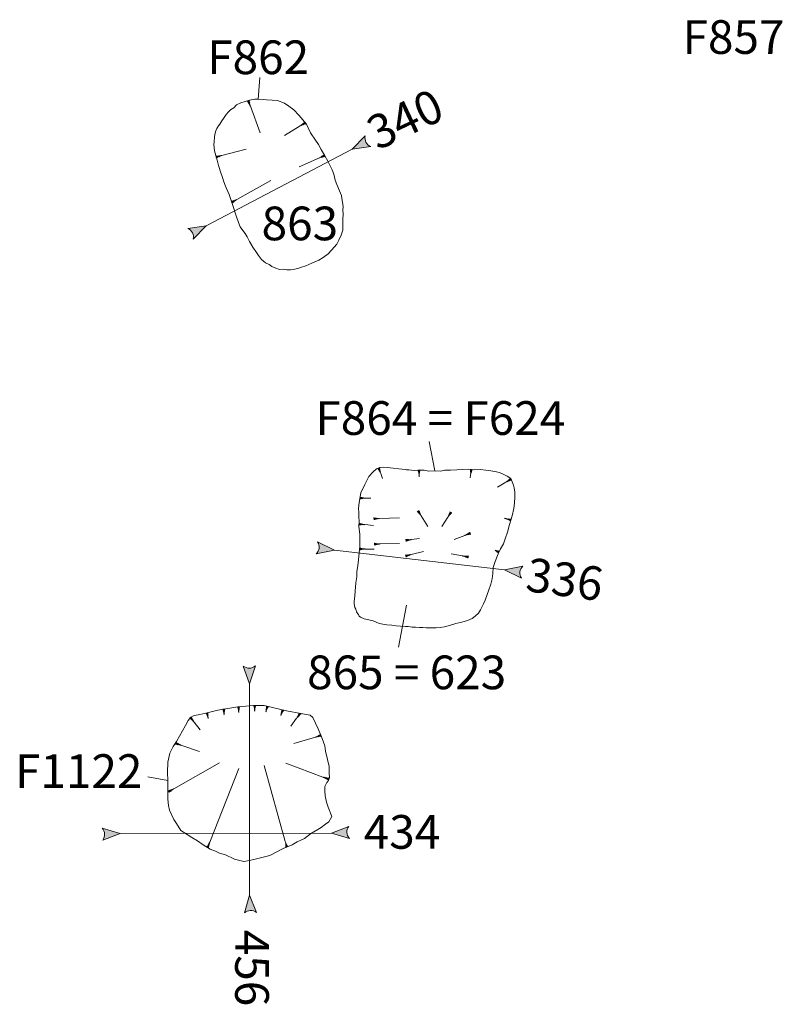
# Model space of a CAD drawing. Units: metres. Extents: x 43 to 2412, y -757 to 1368.
# Drawn here: x 874 to 878, y 531 to 536 of the extents above; entities that cross this region are included whole.
import ezdxf

# ---------------------------------------------------------------- set-up
doc = ezdxf.new("R2010")
doc.units = ezdxf.units.M
doc.linetypes.add('ACAD_ISO10W100', pattern=[18, 12, -3, 0, -3])
doc.layers.get('0').update_dxf_attribs({"lineweight": 0})
doc.layers.add('Phase 3c', color=7, linetype='Continuous', lineweight=0)
doc.layers.add('Phase 3c text', color=7, linetype='Continuous', lineweight=0)
doc.layers.get('0').off()
doc.styles.get("Standard").update_dxf_attribs({"font": 'times.ttf', "height": 0.1})

# ---------------------------------------------------------------- blocks, each defined once
blk = doc.blocks.new('section')
h = blk.add_hatch(color=1)
edge = h.paths.add_edge_path()
edge.add_line((48.58, 9.9), (44.37, 11.34))
edge.add_line((44.37, 11.34), (48.58, 12.77))
edge.add_arc((50.28, 11.34), 2.23, 139.8462, 220.1538)
at = {"color": 1}
blk.add_lwpolyline([(48.58, 9.9), (44.37, 11.34), (48.58, 12.77, 0.365491)], format="xyb", close=True, dxfattribs=at)

msp = doc.modelspace()

# ---------------------------------------------------------------- linework, layer by layer
at = {"layer": 'Phase 3c', "linetype": 'ACAD_ISO10W100', "elevation": -0.347}
for points in [[(875.1591, 535.2683), (875.168, 535.3716)], [(875.9724, 533.6422), (875.9983, 533.5043)]]:
    msp.add_lwpolyline(points, dxfattribs=at)
at = {"layer": 'Phase 3c'}
for points, elevation in [([(875.0222, 534.8158), (875.0281, 534.7974), (875.0379, 534.7684), (875.0573, 534.7099), (875.0659, 534.6827), (875.0736, 534.6622), (875.0871, 534.645), (875.0974, 534.6309), (875.1065, 534.6153), (875.119, 534.5923), (875.1341, 534.5664), (875.1513, 534.5397), (875.1616, 534.5267), (875.1749, 534.5073), (875.1937, 534.492), (875.2114, 534.484), (875.225, 534.4739), (875.2435, 534.4667), (875.2607, 534.4601), (875.2795, 534.4607), (875.2949, 534.4589), (875.3126, 534.458), (875.3333, 534.4608), (875.3523, 534.4653), (875.3656, 534.4703), (875.3867, 534.4766), (875.4148, 534.4899), (875.4484, 534.5048), (875.4686, 534.5162), (875.4916, 534.5346), (875.508, 534.5517), (875.5336, 534.5804), (875.5434, 534.5993), (875.5533, 534.622), (875.5617, 534.6459), (875.5617, 534.6676), (875.5621, 534.6983), (875.5626, 534.7229), (875.5623, 534.7424), (875.5627, 534.7572), (875.5598, 534.7795), (875.557, 534.797), (875.5546, 534.8119), (875.5454, 534.8334), (875.5325, 534.8634), (875.5256, 534.8847), (875.5186, 534.912), (875.5109, 534.9324), (875.5003, 534.9546), (875.4901, 534.9747), (875.4767, 535.0001), (875.4593, 535.0289), (875.446, 535.0527), (875.4319, 535.0741), (875.4074, 535.1089), (875.3966, 535.1331), (875.3883, 535.1495), (875.3531, 535.1923), (875.3285, 535.2173), (875.3057, 535.2359), (875.284, 535.2501), (875.251, 535.2627), (875.2258, 535.2646), (875.1998, 535.2657), (875.1842, 535.2669), (875.1591, 535.2683), (875.1472, 535.2682), (875.1432, 535.2688), (875.1181, 535.2632), (875.0985, 535.2574), (875.0772, 535.2505), (875.0568, 535.2412), (875.0434, 535.2274), (875.0275, 535.2176), (875.0193, 535.2091), (875.0083, 535.1952), (874.9945, 535.1769), (874.9872, 535.166), (874.9768, 535.1501), (874.9709, 535.1414), (874.9636, 535.1288), (874.959, 535.1179), (874.9543, 535.1003), (874.9514, 535.0905), (874.9508, 535.0647), (874.9487, 535.053), (874.952, 535.0238), (874.9587, 535.0019), (874.9643, 534.9784), (874.9693, 534.9607), (874.9744, 534.9442), (874.9807, 534.9231), (874.9895, 534.897), (874.9967, 534.8764), (875.0037, 534.8551), (875.0089, 534.844)], -0.347), ([(875.7218, 533.5131), (875.7052, 533.4983), (875.6857, 533.4763), (875.6669, 533.4382), (875.6465, 533.3984), (875.6394, 533.3539), (875.6357, 533.3247), (875.6382, 533.305), (875.6378, 533.2858), (875.6395, 533.2625), (875.6383, 533.2398), (875.6418, 533.203), (875.6426, 533.1734), (875.6423, 533.1439), (875.6386, 533.1148), (875.636, 533.0812), (875.6333, 533.0524), (875.6287, 533.0256), (875.6283, 533.0005), (875.6238, 532.9721), (875.6197, 532.9325), (875.6193, 532.9089), (875.6149, 532.8844), (875.6156, 532.8711), (875.6191, 532.8545), (875.6228, 532.8461), (875.6273, 532.8342), (875.633, 532.8249), (875.6354, 532.8214), (875.64, 532.8138), (875.646, 532.8078), (875.6626, 532.8012), (875.6858, 532.7958), (875.706, 532.7915), (875.7226, 532.7836), (875.7364, 532.7785), (875.7514, 532.7748), (875.7712, 532.7714), (875.7946, 532.7699), (875.8142, 532.767), (875.8354, 532.7657), (875.8593, 532.7643), (875.872, 532.7637), (875.891, 532.7611), (875.9065, 532.7604), (875.9258, 532.7595), (875.9413, 532.7588), (875.9581, 532.7575), (875.9762, 532.7573), (876.0043, 532.7575), (876.0236, 532.7599), (876.0444, 532.7623), (876.0723, 532.7706), (876.0981, 532.7787), (876.1272, 532.7853), (876.1538, 532.7926), (876.1756, 532.8025), (876.1903, 532.814), (876.2067, 532.8283), (876.2161, 532.8438), (876.2302, 532.8713), (876.2373, 532.8899), (876.2471, 532.9159), (876.2535, 532.9336), (876.2647, 532.966), (876.2707, 532.9906), (876.2747, 533.016), (876.2751, 533.0439), (876.2847, 533.0731), (876.3001, 533.1088), (876.3109, 533.1336), (876.3248, 533.1573), (876.3323, 533.1808), (876.3436, 533.2128), (876.3538, 533.2493), (876.366, 533.2892), (876.3735, 533.3242), (876.3763, 533.3513), (876.3782, 533.3781), (876.3787, 533.4028), (876.376, 533.423), (876.3727, 533.4359), (876.3593, 533.4673), (876.3429, 533.4775), (876.3293, 533.4848), (876.3063, 533.4952), (876.2837, 533.5003), (876.2549, 533.5047), (876.2416, 533.5067), (876.2138, 533.5099), (876.1855, 533.5077), (876.1606, 533.511), (876.1311, 533.5097), (876.1038, 533.5087), (876.0727, 533.5073), (876.0486, 533.5064), (876.0454, 533.5063), (876.0272, 533.5027), (875.9983, 533.5043), (875.9695, 533.5027), (875.9482, 533.5072), (875.9218, 533.5065), (875.9011, 533.5052), (875.8751, 533.5079), (875.8645, 533.5075), (875.8592, 533.5096), (875.8283, 533.5137), (875.8002, 533.5161), (875.772, 533.5186), (875.7534, 533.5203), (875.7387, 533.5194), (875.7218, 533.5131), (875.7218, 533.5131)], -0.347), ([(874.7302, 531.9902), (874.7301, 531.9438), (874.7343, 531.9147), (874.7386, 531.8919), (874.7593, 531.8478), (874.7721, 531.8279), (874.792, 531.7946), (874.8215, 531.7766), (874.8215, 531.7766), (874.8443, 531.7623), (874.8718, 531.7471), (874.8975, 531.7272), (874.9308, 531.7063), (874.9564, 531.6968), (874.9793, 531.6854), (875.0006, 531.6813), (875.0476, 531.6596), (875.0908, 531.6486), (875.1191, 531.6527), (875.1637, 531.6638), (875.2153, 531.6759), (875.2789, 531.7106), (875.3208, 531.7271), (875.3451, 531.7421), (875.3798, 531.7576), (875.4081, 531.7789), (875.4581, 531.8093), (875.4799, 531.825), (875.4947, 531.8373), (875.5092, 531.8621), (875.4924, 531.9065), (875.4833, 531.9297), (875.4772, 531.9607), (875.4761, 531.9833), (875.4768, 532.0038), (875.4859, 532.0227), (875.4933, 532.0329), (875.4982, 532.0477), (875.4975, 532.0677), (875.4965, 532.0999), (875.4885, 532.1328), (875.4797, 532.1714), (875.4766, 532.1978), (875.4642, 532.2327), (875.4449, 532.2789), (875.4186, 532.3315), (875.4059, 532.3428), (875.3629, 532.3505), (875.294, 532.3633), (875.1877, 532.3892), (875.139, 532.3892), (875.0631, 532.3824), (874.9673, 532.3676), (874.904, 532.3518), (874.875, 532.3448), (874.8548, 532.3413), (874.8376, 532.3316), (874.8275, 532.3181), (874.8148, 532.2937), (874.7996, 532.2695), (874.7856, 532.244), (874.7716, 532.2185), (874.7559, 532.1938), (874.7407, 532.1627), (874.7407, 532.1627), (874.7407, 532.1627), (874.7407, 532.1627), (874.7407, 532.1627), (874.7407, 532.1627), (874.7302, 532.1197), (874.7302, 532.1197), (874.7288, 532.0709), (874.7302, 532.0333)], -0.341)]:
    msp.add_lwpolyline(points, close=True, dxfattribs=dict(at, elevation=elevation))
at = {"layer": 'Phase 3c', "lineweight": 0}
for points, elevation in [([(875.1077, 535.2585), (875.118, 535.2624), (875.1089, 535.2565), (875.1185, 535.259), (875.1105, 535.2541), (875.119, 535.2558), (875.1123, 535.2514), (875.1195, 535.2526), (875.1139, 535.2488), (875.12, 535.2493), (875.1155, 535.2461), (875.1205, 535.2463), (875.1173, 535.2434), (875.121, 535.2435), (875.1186, 535.2414), (875.1213, 535.2411), (875.1198, 535.2394), (875.1216, 535.2391), (875.1209, 535.2377), (875.1219, 535.237), (875.1223, 535.2353), (875.1697, 535.1088)], -0.347), ([(875.3787, 535.1601), (875.3844, 535.1507), (875.3769, 535.1585), (875.3812, 535.1496), (875.3748, 535.1565), (875.3781, 535.1485), (875.3725, 535.1543), (875.3751, 535.1474), (875.3702, 535.1522), (875.3719, 535.1463), (875.3679, 535.1501), (875.3691, 535.1452), (875.3657, 535.1478), (875.3664, 535.1442), (875.3639, 535.1462), (875.3642, 535.1434), (875.3622, 535.1446), (875.3622, 535.1428), (875.3607, 535.1432), (875.3602, 535.142), (875.3587, 535.1414), (875.2844, 535.0957)], -0.347), ([(874.962, 534.989), (874.9592, 534.9996), (874.9641, 534.99), (874.9626, 534.9998), (874.9667, 534.9913), (874.9659, 534.9999), (874.9696, 534.9928), (874.9691, 535.0001), (874.9723, 534.9941), (874.9724, 535.0002), (874.9752, 534.9955), (874.9755, 535.0004), (874.978, 534.9969), (874.9783, 535.0006), (874.9801, 534.998), (874.9807, 535.0007), (874.9822, 534.9991), (874.9827, 535.0007), (874.9841, 534.9999), (874.9849, 535.0009), (874.9865, 535.0011), (875.1024, 535.0313)], -0.347), ([(875.4729, 535.0059), (875.4774, 534.9958), (875.471, 535.0046), (875.4741, 534.9952), (875.4687, 535.0028), (875.4708, 534.9945), (875.466, 535.001), (875.4676, 534.9938), (875.4635, 534.9992), (875.4644, 534.9931), (875.4609, 534.9974), (875.4614, 534.9924), (875.4584, 534.9955), (875.4587, 534.9918), (875.4565, 534.9941), (875.4563, 534.9913), (875.4546, 534.9927), (875.4543, 534.991), (875.4529, 534.9915), (875.4523, 534.9905), (875.4506, 534.99), (875.355, 534.9477)], -0.347), ([(875.0378, 534.7747), (875.0325, 534.7843), (875.0397, 534.7762), (875.0357, 534.7853), (875.0418, 534.7781), (875.0389, 534.7862), (875.0442, 534.7802), (875.042, 534.7872), (875.0466, 534.7822), (875.0451, 534.7882), (875.049, 534.7842), (875.0481, 534.7891), (875.0513, 534.7864), (875.0507, 534.79), (875.0531, 534.788), (875.053, 534.7907), (875.0549, 534.7895), (875.055, 534.7912), (875.0565, 534.7908), (875.057, 534.7919), (875.0586, 534.7925), (875.22, 534.8822)], -0.347), ([(875.7271, 533.5148), (875.7374, 533.5187), (875.7284, 533.5128), (875.7379, 533.5153), (875.73, 533.5104), (875.7384, 533.512), (875.7317, 533.5076), (875.7389, 533.5088), (875.7333, 533.505), (875.7394, 533.5056), (875.7349, 533.5023), (875.7399, 533.5025), (875.7367, 533.4997), (875.7404, 533.4998), (875.738, 533.4977), (875.7407, 533.4974), (875.7392, 533.4957), (875.741, 533.4954), (875.7403, 533.4939), (875.7413, 533.4933), (875.7417, 533.4916), (875.7508, 533.4673)], -0.347), ([(875.918, 533.5062), (875.929, 533.5065), (875.9185, 533.5039), (875.9284, 533.5031), (875.9192, 533.5011), (875.9277, 533.4999), (875.92, 533.498), (875.9272, 533.4967), (875.9206, 533.495), (875.9266, 533.4935), (875.9213, 533.4919), (875.9261, 533.4904), (875.9221, 533.4888), (875.9256, 533.4877), (875.9227, 533.4865), (875.9251, 533.4853), (875.9232, 533.4842), (875.9247, 533.4833), (875.9236, 533.4822), (875.9244, 533.4812), (875.9242, 533.4795), (875.9243, 533.4748)], -0.347), ([(876.1661, 533.5103), (876.1771, 533.5089), (876.1663, 533.5079), (876.1759, 533.5057), (876.1666, 533.505), (876.1748, 533.5026), (876.1668, 533.5018), (876.1738, 533.4995), (876.1671, 533.4988), (876.1727, 533.4964), (876.1673, 533.4956), (876.1718, 533.4935), (876.1676, 533.4925), (876.1709, 533.4908), (876.1678, 533.4901), (876.1701, 533.4885), (876.168, 533.4877), (876.1694, 533.4866), (876.1681, 533.4857), (876.1687, 533.4846), (876.1683, 533.483), (876.1667, 533.4701)], -0.347), ([(876.3565, 533.4681), (876.362, 533.4586), (876.3547, 533.4665), (876.3588, 533.4575), (876.3526, 533.4646), (876.3556, 533.4565), (876.3502, 533.4624), (876.3525, 533.4554), (876.3479, 533.4604), (876.3494, 533.4545), (876.3455, 533.4583), (876.3465, 533.4534), (876.3432, 533.4562), (876.3439, 533.4525), (876.3414, 533.4545), (876.3416, 533.4518), (876.3397, 533.453), (876.3396, 533.4512), (876.3381, 533.4516), (876.3376, 533.4505), (876.336, 533.4498), (876.2962, 533.4267)], -0.347), ([(875.6442, 533.3689), (875.6444, 533.3799), (875.6465, 533.3693), (875.6477, 533.3791), (875.6494, 533.3699), (875.6509, 533.3783), (875.6525, 533.3705), (875.6541, 533.3776), (875.6556, 533.371), (875.6573, 533.3769), (875.6587, 533.3715), (875.6603, 533.3762), (875.6618, 533.3722), (875.6631, 533.3756), (875.6641, 533.3726), (875.6654, 533.375), (875.6664, 533.373), (875.6674, 533.3745), (875.6685, 533.3734), (875.6695, 533.3741), (875.6711, 533.3738), (875.694, 533.3733)], -0.347), ([(875.71, 533.2705), (875.7096, 533.2815), (875.7123, 533.271), (875.713, 533.2809), (875.7151, 533.2718), (875.7162, 533.2803), (875.7182, 533.2726), (875.7194, 533.2798), (875.7212, 533.2733), (875.7227, 533.2792), (875.7243, 533.274), (875.7257, 533.2788), (875.7273, 533.2748), (875.7285, 533.2783), (875.7297, 533.2754), (875.7308, 533.2779), (875.732, 533.276), (875.7328, 533.2775), (875.734, 533.2764), (875.7349, 533.2772), (875.7366, 533.277), (875.831, 533.2804)], -0.347), ([(875.9151, 533.3092), (875.9245, 533.315), (875.9168, 533.3074), (875.9256, 533.3118), (875.9188, 533.3054), (875.9267, 533.3087), (875.921, 533.3031), (875.9279, 533.3056), (875.9231, 533.3008), (875.929, 533.3025), (875.9252, 533.2985), (875.9301, 533.2997), (875.9275, 533.2963), (875.9311, 533.297), (875.9292, 533.2945), (875.9319, 533.2948), (875.9308, 533.2928), (875.9325, 533.2929), (875.9322, 533.2913), (875.9333, 533.2909), (875.934, 533.2893), (875.9655, 533.2385)], -0.347), ([(876.0705, 533.3092), (876.0798, 533.3033), (876.0696, 533.307), (876.0774, 533.3009), (876.0686, 533.3043), (876.075, 533.2986), (876.0675, 533.3013), (876.0728, 533.2962), (876.0664, 533.2984), (876.0705, 533.2939), (876.0652, 533.2955), (876.0683, 533.2916), (876.0642, 533.2925), (876.0664, 533.2896), (876.0633, 533.2902), (876.0647, 533.2879), (876.0625, 533.2881), (876.0633, 533.2865), (876.0617, 533.2861), (876.0618, 533.2849), (876.0607, 533.2836), (876.0325, 533.2395)], -0.347), ([(876.3616, 533.2754), (876.3588, 533.2647), (876.3592, 533.2756), (876.3558, 533.2663), (876.3563, 533.2756), (876.3529, 533.2678), (876.3531, 533.2758), (876.3499, 533.2691), (876.35, 533.2759), (876.347, 533.2706), (876.3469, 533.2761), (876.3442, 533.2719), (876.3437, 533.2762), (876.3416, 533.2731), (876.3413, 533.2763), (876.3395, 533.2742), (876.339, 533.2764), (876.3377, 533.2751), (876.3369, 533.2765), (876.3358, 533.276), (876.3342, 533.2767), (876.3274, 533.2784)], -0.347), ([(875.6384, 533.2453), (875.6396, 533.2562), (875.6408, 533.2455), (875.6428, 533.2551), (875.6436, 533.2458), (875.6459, 533.2541), (875.6468, 533.2461), (875.649, 533.2532), (875.6499, 533.2464), (875.6521, 533.2521), (875.653, 533.2467), (875.6551, 533.2512), (875.6562, 533.2471), (875.6578, 533.2504), (875.6586, 533.2473), (875.6601, 533.2496), (875.6609, 533.2475), (875.662, 533.249), (875.663, 533.2477), (875.664, 533.2483), (875.6657, 533.2479), (875.7067, 533.2436)], -0.347), ([(875.8622, 533.168), (875.8606, 533.1789), (875.8644, 533.1688), (875.864, 533.1787), (875.8671, 533.1698), (875.8673, 533.1784), (875.8701, 533.1709), (875.8705, 533.1783), (875.873, 533.172), (875.8738, 533.178), (875.876, 533.173), (875.8769, 533.1779), (875.879, 533.1741), (875.8797, 533.1778), (875.8812, 533.175), (875.8821, 533.1776), (875.8834, 533.1758), (875.8841, 533.1774), (875.8854, 533.1765), (875.8862, 533.1773), (875.8879, 533.1773), (875.9259, 533.1828)], -0.347), ([(876.1644, 533.2121), (876.1685, 533.2018), (876.1624, 533.2108), (876.1651, 533.2013), (876.16, 533.2092), (876.1618, 533.2008), (876.1573, 533.2074), (876.1586, 533.2002), (876.1547, 533.2058), (876.1554, 533.1997), (876.1521, 533.2041), (876.1524, 533.1991), (876.1495, 533.2023), (876.1496, 533.1986), (876.1475, 533.2009), (876.1472, 533.1982), (876.1455, 533.1997), (876.1452, 533.1979), (876.1438, 533.1986), (876.1431, 533.1975), (876.1415, 533.1971), (876.0898, 533.1768)], -0.347), ([(875.6422, 533.1269), (875.6423, 533.138), (875.6445, 533.1274), (875.6456, 533.1372), (875.6473, 533.128), (875.6488, 533.1364), (875.6505, 533.1286), (875.652, 533.1358), (875.6535, 533.1292), (875.6552, 533.1351), (875.6566, 533.1297), (875.6582, 533.1345), (875.6597, 533.1304), (875.6609, 533.1339), (875.662, 533.1309), (875.6633, 533.1334), (875.6643, 533.1314), (875.6653, 533.1329), (875.6664, 533.1318), (875.6674, 533.1325), (875.669, 533.1322), (875.71, 533.1318)], -0.347), ([(875.7118, 533.1499), (875.7115, 533.1609), (875.7141, 533.1504), (875.7148, 533.1603), (875.7169, 533.1512), (875.718, 533.1597), (875.72, 533.1519), (875.7213, 533.1592), (875.723, 533.1526), (875.7245, 533.1585), (875.7261, 533.1533), (875.7275, 533.158), (875.7292, 533.1541), (875.7303, 533.1576), (875.7315, 533.1547), (875.7327, 533.1571), (875.7338, 533.1552), (875.7347, 533.1567), (875.7358, 533.1556), (875.7368, 533.1564), (875.7385, 533.1562), (875.8305, 533.1588)], -0.347), ([(875.8618, 533.0942), (875.8593, 533.105), (875.864, 533.0952), (875.8627, 533.105), (875.8666, 533.0965), (875.866, 533.1051), (875.8695, 533.0979), (875.8692, 533.1052), (875.8723, 533.0992), (875.8725, 533.1053), (875.8752, 533.1004), (875.8756, 533.1054), (875.878, 533.1019), (875.8784, 533.1055), (875.8802, 533.1029), (875.8808, 533.1056), (875.8823, 533.1039), (875.8828, 533.1056), (875.8842, 533.1048), (875.885, 533.1057), (875.8867, 533.1058), (875.9447, 533.1197)], -0.347), ([(876.158, 533.0994), (876.1559, 533.0886), (876.1557, 533.0994), (876.1528, 533.09), (876.1528, 533.0993), (876.1498, 533.0913), (876.1496, 533.0993), (876.1467, 533.0925), (876.1465, 533.0993), (876.1437, 533.0938), (876.1433, 533.0993), (876.1409, 533.095), (876.1402, 533.0992), (876.1383, 533.096), (876.1378, 533.0992), (876.1361, 533.097), (876.1354, 533.0992), (876.1342, 533.0979), (876.1334, 533.0992), (876.1323, 533.0987), (876.1306, 533.0992), (876.0766, 533.11)], -0.347), ([(876.306, 533.1223), (876.3017, 533.1121), (876.3037, 533.1228), (876.299, 533.1141), (876.3009, 533.1233), (876.2963, 533.116), (876.2977, 533.1239), (876.2936, 533.1178), (876.2947, 533.1246), (876.2909, 533.1198), (876.2916, 533.1252), (876.2883, 533.1215), (876.2885, 533.1258), (876.286, 533.1231), (876.2862, 533.1262), (876.2852, 533.1254)], -0.347), ([(875.1377, 532.3891), (875.1487, 532.3889), (875.1381, 532.3868), (875.1479, 532.3856), (875.1387, 532.3839), (875.1471, 532.3824), (875.1393, 532.3808), (875.1465, 532.3792), (875.1398, 532.3778), (875.1457, 532.376), (875.1404, 532.3747), (875.1451, 532.373), (875.141, 532.3716), (875.1445, 532.3703), (875.1415, 532.3692), (875.1439, 532.3679), (875.1419, 532.3669), (875.1434, 532.366), (875.1423, 532.3649), (875.143, 532.3639), (875.1427, 532.3622), (875.1427, 532.3622)], -0.682), ([(875.1972, 532.386), (875.2079, 532.3834), (875.1971, 532.3836), (875.2064, 532.3803), (875.197, 532.3807), (875.2049, 532.3774), (875.1969, 532.3775), (875.2036, 532.3744), (875.1968, 532.3744), (875.2021, 532.3714), (875.1966, 532.3713), (875.2008, 532.3686), (875.1966, 532.3681), (875.1997, 532.3661), (875.1965, 532.3657), (875.1986, 532.3639), (875.1964, 532.3634), (875.1977, 532.3621), (875.1963, 532.3613), (875.1968, 532.3602), (875.1962, 532.3586), (875.1962, 532.3586)], -0.682), ([(874.9113, 532.3523), (874.9221, 532.3548), (874.9123, 532.3502), (874.9221, 532.3514), (874.9136, 532.3476), (874.9221, 532.3481), (874.9149, 532.3446), (874.9223, 532.3448), (874.9162, 532.3418), (874.9223, 532.3415), (874.9174, 532.339), (874.9224, 532.3385), (874.9188, 532.3361), (874.9225, 532.3357), (874.9198, 532.3339), (874.9225, 532.3333), (874.9208, 532.3318), (874.9225, 532.3312), (874.9216, 532.3299), (874.9226, 532.3291), (874.9227, 532.3274), (874.9227, 532.3274)], -0.682), ([(874.9912, 532.3709), (875.0022, 532.3713), (874.9917, 532.3686), (875.0015, 532.368), (874.9924, 532.3658), (875.0009, 532.3647), (874.9932, 532.3627), (875.0004, 532.3615), (874.9939, 532.3597), (874.9998, 532.3583), (874.9946, 532.3567), (874.9993, 532.3552), (874.9954, 532.3536), (874.9989, 532.3525), (874.996, 532.3513), (874.9985, 532.3501), (874.9965, 532.349), (874.9981, 532.3481), (874.997, 532.347), (874.9977, 532.346), (874.9975, 532.3443), (874.9975, 532.3443)], -0.682), ([(875.061, 532.3817), (875.0721, 532.3821), (875.0616, 532.3794), (875.0714, 532.3787), (875.0623, 532.3766), (875.0708, 532.3755), (875.0631, 532.3735), (875.0703, 532.3723), (875.0638, 532.3705), (875.0697, 532.369), (875.0644, 532.3674), (875.0692, 532.366), (875.0653, 532.3644), (875.0688, 532.3632), (875.0659, 532.362), (875.0683, 532.3609), (875.0664, 532.3597), (875.0679, 532.3589), (875.0669, 532.3577), (875.0676, 532.3568), (875.0674, 532.3551), (875.0674, 532.3551)], -0.682), ([(875.2706, 532.3681), (875.281, 532.3644), (875.2702, 532.3658), (875.2792, 532.3615), (875.2699, 532.3629), (875.2774, 532.3587), (875.2694, 532.3597), (875.2758, 532.3559), (875.269, 532.3567), (875.274, 532.3531), (875.2685, 532.3536), (875.2724, 532.3505), (875.2682, 532.3504), (875.271, 532.3481), (875.2679, 532.348), (875.2697, 532.346), (875.2675, 532.3457), (875.2686, 532.3443), (875.2672, 532.3437), (875.2675, 532.3425), (875.2668, 532.341), (875.2668, 532.341)], -0.682), ([(875.353, 532.3523), (875.3633, 532.3485), (875.3526, 532.3508), (875.361, 532.3458), (875.3515, 532.3482), (875.3581, 532.3433), (875.3501, 532.3453), (875.3551, 532.3398), (875.3488, 532.3425), (875.3526, 532.3377), (875.3475, 532.3397), (875.3504, 532.3356), (875.3462, 532.3367), (875.3483, 532.3337), (875.3453, 532.3345), (875.3465, 532.3321), (875.3443, 532.3324), (875.3449, 532.3308), (875.3434, 532.3305), (875.3434, 532.3293), (875.3422, 532.3281), (875.3148, 532.2908)], -0.341), ([(874.8341, 532.3283), (874.8428, 532.3351), (874.8359, 532.3267), (874.8442, 532.332), (874.8381, 532.3249), (874.8457, 532.329), (874.8406, 532.3228), (874.8472, 532.3261), (874.8429, 532.3208), (874.8486, 532.3232), (874.8453, 532.3188), (874.85, 532.3204), (874.8477, 532.3168), (874.8513, 532.3179), (874.8496, 532.3152), (874.8523, 532.3157), (874.8514, 532.3137), (874.8531, 532.3139), (874.8529, 532.3123), (874.8541, 532.312), (874.855, 532.3105), (874.8835, 532.2741)], -0.341), ([(875.4557, 532.2527), (875.4593, 532.2423), (875.4536, 532.2515), (875.4559, 532.2419), (875.4511, 532.25), (875.4526, 532.2416), (875.4484, 532.2484), (875.4494, 532.2411), (875.4457, 532.2468), (875.4461, 532.2407), (875.443, 532.2453), (875.4431, 532.2403), (875.4403, 532.2436), (875.4403, 532.2399), (875.4383, 532.2423), (875.4379, 532.2396), (875.4362, 532.2411), (875.4359, 532.2394), (875.4345, 532.2401), (875.4338, 532.2391), (875.4321, 532.2388), (875.3296, 532.2087)], -0.341), ([(874.7655, 532.2042), (874.7691, 532.2147), (874.7679, 532.2039), (874.772, 532.2129), (874.7708, 532.2036), (874.7748, 532.2111), (874.774, 532.2032), (874.7777, 532.2095), (874.777, 532.2028), (874.7805, 532.2078), (874.7801, 532.2023), (874.7831, 532.2063), (874.7832, 532.202), (874.7856, 532.2049), (874.7856, 532.2017), (874.7876, 532.2036), (874.788, 532.2014), (874.7893, 532.2025), (874.79, 532.2011), (874.7912, 532.2015), (874.7927, 532.2007), (874.8801, 532.1706)], -0.682), ([(874.7302, 531.9729), (874.7322, 531.9849), (874.7361, 531.9762), (874.7355, 531.9859), (874.74, 531.9784), (874.7386, 531.9868), (874.744, 531.9809), (874.7417, 531.9879), (874.7463, 531.9829), (874.7449, 531.9888), (874.7487, 531.9849), (874.7478, 531.9898), (874.751, 531.987), (874.7504, 531.9907), (874.7529, 531.9886), (874.7528, 531.9914), (874.7546, 531.9902), (874.7547, 531.9919), (874.7562, 531.9915), (874.7567, 531.9926), (874.7583, 531.9932), (874.9766, 532.1162)], -0.341), ([(875.2999, 531.7189), (875.2903, 531.7151), (875.2999, 531.7202), (875.2901, 531.7185), (875.2985, 531.7227), (875.29, 531.7218), (875.297, 531.7256), (875.2897, 531.725), (875.2956, 531.7283), (875.2895, 531.7283), (875.2942, 531.7311), (875.2893, 531.7314), (875.2927, 531.7339), (875.289, 531.7342), (875.2916, 531.736), (875.2889, 531.7366), (875.2905, 531.7381), (875.2888, 531.7386), (875.2896, 531.74), (875.2886, 531.7407), (875.2884, 531.7424), (875.1886, 532.1046)], -0.341), ([(875.4971, 532.0444), (875.4902, 532.0359), (875.4928, 532.0449), (875.4867, 532.037), (875.488, 532.0463), (875.4839, 532.0387), (875.4848, 532.0467), (875.4811, 532.0403), (875.4818, 532.0471), (875.4783, 532.0421), (875.4787, 532.0476), (875.4756, 532.0436), (875.4755, 532.0479), (875.4732, 532.045), (875.4731, 532.0482), (875.4712, 532.0463), (875.4708, 532.0485), (875.4694, 532.0474), (875.4688, 532.0488), (875.4676, 532.0485), (875.4661, 532.0492), (875.2912, 532.1148)], -0.341), ([(874.9247, 531.7136), (874.9144, 531.7176), (874.9251, 531.7159), (874.9163, 531.7205), (874.9255, 531.7188), (874.9182, 531.7232), (874.9261, 531.722), (874.9199, 531.726), (874.9266, 531.725), (874.9217, 531.7287), (874.9272, 531.7281), (874.9234, 531.7313), (874.9277, 531.7312), (874.9249, 531.7336), (874.928, 531.7336), (874.9262, 531.7357), (874.9285, 531.7359), (874.9274, 531.7373), (874.9288, 531.7379), (874.9285, 531.7391), (874.9294, 531.7406), (875.0681, 532.0897)], -0.682)]:
    msp.add_lwpolyline(points, dxfattribs=dict(at, elevation=elevation))
at = {"layer": 'Phase 3c', "linetype": 'ACAD_ISO10W100', "ltscale": 0.2, "elevation": -0.347, "flags": 128}
for points in [[(874.9132, 534.6671), (875.606, 535.0306)], [(875.5219, 533.1271), (876.3301, 533.0329)]]:
    msp.add_lwpolyline(points, dxfattribs=at)
at = {"layer": 'Phase 3c', "lineweight": 0}
msp.add_lwpolyline([(875.8646, 532.8654), (875.8254, 532.6655)], dxfattribs=at)
at = {"layer": 'Phase 3c'}
msp.add_lwpolyline([(875.1188, 531.489), (875.118, 532.4926)], dxfattribs=at)
at = {"layer": 'Phase 3c', "elevation": -0.341}
for points in [[(874.7302, 532.0333), (874.6353, 532.0498)], [(874.5038, 531.7819), (875.5074, 531.7827)]]:
    msp.add_lwpolyline(points, dxfattribs=at)

# ---------------------------------------------------------------- block references
at = {"layer": 'Phase 3c'}
for p, xscale, yscale, zscale, rotation in [((874.9193, 534.4244, -0.347), 0.0199999999996503, 0.0199999999996503, 0.0199999999996503, 27.10856689378286), ((875.5998, 535.2734, -0.347), 0.0199999999997515, 0.0199999999997515, 0.0199999999997515, 207.1085668936344), ((876.4305, 533.2434, -0.347), 0.0199999999995882, 0.0199999999995882, 0.0199999999995882, 172.9635434488508), ((875.4215, 532.9166, -0.347), 0.019999999999701, 0.019999999999701, 0.019999999999701, 352.9635434488906), ((875.351, 531.6068), 0.0199999999998921, 0.0199999999998921, 0.0199999999998921, 90.40431606431174), ((875.3801, 532.0485, -0.341), 0.0199999999999284, 0.0199999999999284, 0.0199999999999284, 182.5883649479103), ((874.6311, 531.5161, -0.341), 0.0199999999999284, 0.0199999999999284, 0.0199999999999284, 2.588364947910306), ((874.8516, 532.3651), 0.0199999999999807, 0.0199999999999807, 0.0199999999999807, 272.6312229995283)]:
    msp.add_blockref('section', p, dxfattribs=dict(at, xscale=xscale, yscale=yscale, zscale=zscale, rotation=rotation))

# ---------------------------------------------------------------- texts
at = {"layer": 'Phase 3c', "insert": (874.0048, 532.1575), "char_height": 0.16, "width": 0.12, "attachment_point": 1}
msp.add_mtext('F1122', dxfattribs=at)
at = {"layer": 'Phase 3c', "linetype": 'ACAD_ISO10W100', "insert": (875.661, 531.8688), "char_height": 0.16, "width": 0.5104, "attachment_point": 1}
msp.add_mtext('{\\fTimes New Roman|b1|i0|c0|p18;\\C1;434}', dxfattribs=at)
at = {"layer": 'Phase 3c', "linetype": 'ACAD_ISO10W100', "insert": (875.2104, 531.324), "char_height": 0.16, "width": 0.5104, "attachment_point": 1, "rotation": 270}
msp.add_mtext('{\\fTimes New Roman|b1|i0|c0|p18;\\C1;456}', dxfattribs=at)
at = {"layer": 'Phase 3c text', "linetype": 'ACAD_ISO10W100', "char_height": 0.16, "attachment_point": 1}
for s, insert, width in [('F857', (877.1754, 535.6437), 0.262018), ('F862', (874.9176, 535.5476), 0.385614), ('863', (875.1758, 534.7585), 0.146013), ('F864 = F624', (875.4314, 533.8343), 1.437738), ('865 = 623', (875.3918, 532.6264), 1.359947)]:
    msp.add_mtext(s, dxfattribs=dict(at, insert=insert, width=width))
at = {"layer": 'Phase 3c text', "char_height": 0.16, "attachment_point": 2}
for s, insert, width, rotation in [('{\\fTimes New Roman|b1|i0|c0|p18;\\C1;340}', (875.8227, 535.2464), 0.4435, 25.3412), ('{\\fTimes New Roman|b1|i0|c0|p18;\\C1;336}', (876.6264, 533.0676), 0.2807, 352.2089)]:
    msp.add_mtext(s, dxfattribs=dict(at, insert=insert, width=width, rotation=rotation))

doc.saveas('drawing.dxf')
